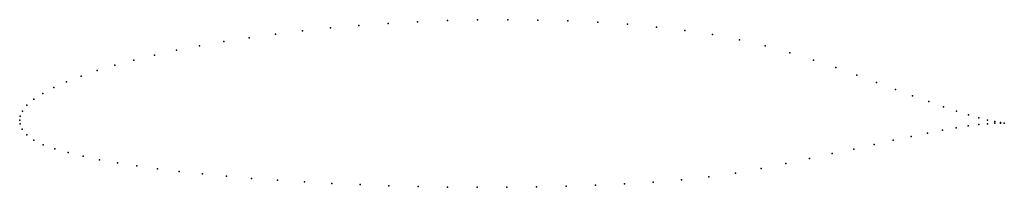
# Model space of a CAD drawing. Units: metres. Extents: x 0 to 1, y -0.07 to 0.1.
import ezdxf

# ---------------------------------------------------------------- set-up
doc = ezdxf.new("R2010")
doc.units = ezdxf.units.M

msp = doc.modelspace()

# ---------------------------------------------------------------- linework, layer by layer
for p in [(0.4346, 0.1009), (0.4652, 0.1016), (0.4959, 0.1018), (0.5266, 0.1015), (0.5571, 0.1007), (0.2874, 0.0905), (0.3157, 0.0935), (0.3447, 0.096), (0.3743, 0.0981), (0.4043, 0.0997), (0.5875, 0.0992), (0.6174, 0.0972), (0.6469, 0.0944), (0.6758, 0.091), (0.2331, 0.0836), (0.2598, 0.0873), (0.704, 0.0867), (0.7312, 0.0815), (0.1593, 0.0708), (0.1828, 0.0754), (0.2074, 0.0796), (0.7574, 0.0752), (0.1161, 0.0609), (0.137, 0.0659), (0.7825, 0.0681), (0.8064, 0.0607), (0.0787, 0.0502), (0.0966, 0.0556), (0.8291, 0.0532), (0.0623, 0.0445), (0.8506, 0.0456), (0.0346, 0.033), (0.0476, 0.0388), (0.8707, 0.0382), (0.8897, 0.0312), (0.0142, 0.0212), (0.0234, 0.0271), (0.9073, 0.0246), (0.0073, 0.0151), (0.9236, 0.0187), (0.9385, 0.0135), (0, 0), (0, 0), (0.0005, 0.0039), (0.0027, 0.0092), (0.952, 0.009), (0.964, 0.0052), (0.9746, 0.0023), (0.9835, 0), (0.0006, -0.0038), (0.0026, -0.0091), (0.9515, -0.0078), (0.9638, -0.0059), (0.9745, -0.0046), (0.9835, -0.0037), (0.9909, -0.0016), (0.9909, -0.0032), (0.9965, -0.0026), (0.9965, -0.003), (1.0004, -0.0031), (1.0004, -0.0031), (0.0071, -0.0149), (0.9057, -0.0166), (0.9224, -0.0132), (0.9377, -0.0102), (0.0144, -0.0203), (0.024, -0.0251), (0.0357, -0.0292), (0.8475, -0.0294), (0.8682, -0.0249), (0.8876, -0.0205), (0.0492, -0.033), (0.0644, -0.0367), (0.8026, -0.0389), (0.8256, -0.034), (0.0811, -0.0402), (0.0993, -0.0434), (0.1189, -0.0465), (0.1399, -0.0494), (0.7534, -0.0492), (0.7785, -0.0441), (0.1621, -0.0521), (0.1856, -0.0546), (0.2101, -0.0569), (0.2356, -0.0591), (0.7002, -0.0575), (0.7273, -0.0538), (0.2621, -0.061), (0.2893, -0.0627), (0.3173, -0.0642), (0.346, -0.0655), (0.3751, -0.0666), (0.4047, -0.0674), (0.4346, -0.0679), (0.4647, -0.0682), (0.4949, -0.0681), (0.5251, -0.0678), (0.5552, -0.0672), (0.5851, -0.0662), (0.6146, -0.0647), (0.6437, -0.0629), (0.6723, -0.0605)]:
    msp.add_point(p)

doc.saveas('drawing.dxf')
